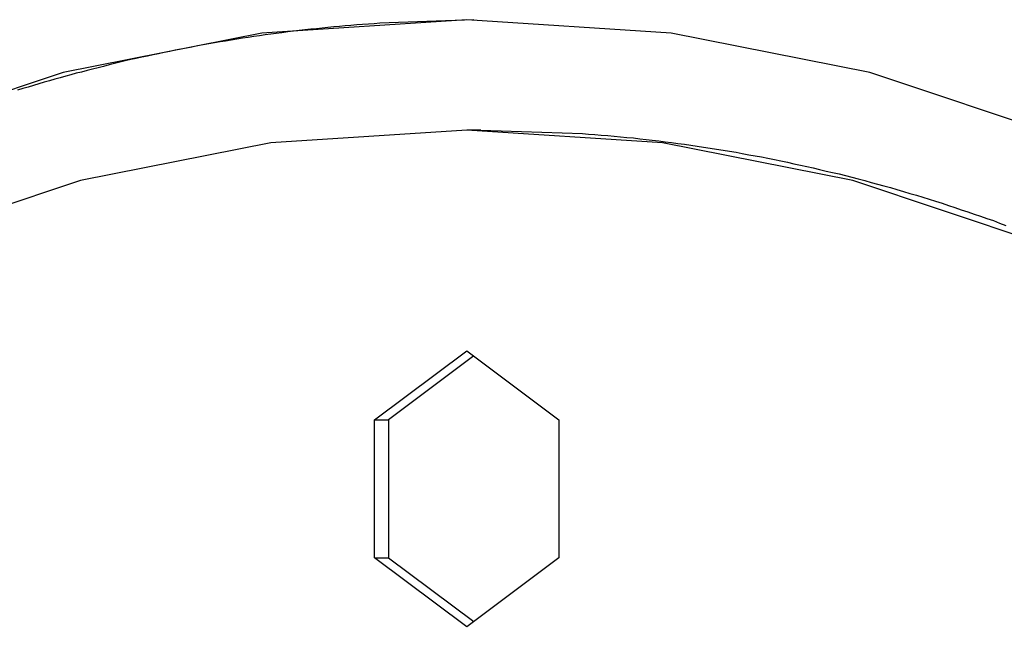
# Model space of a CAD drawing. Extents: x -42.6 to 42.6, y -25.3 to 25.3.
# Drawn here: x 16.2 to 17.1, y 5.6 to 6.1 of the extents above; entities that cross this region are included whole.
import ezdxf

# ---------------------------------------------------------------- set-up
doc = ezdxf.new("R2010")
doc.units = 0
doc.layers.get('0').update_dxf_attribs({"linetype": 'CONTINUOUS'})

msp = doc.modelspace()

# ---------------------------------------------------------------- linework, layer by layer
at = {"color": 0}
for points in [[(17.8995, 5.4495), (17.7707, 5.601), (17.6311, 5.7363), (17.4816, 5.854), (17.3233, 5.9531), (17.1567, 6.0321), (16.9831, 6.0901), (16.8031, 6.1256), (16.6179, 6.1379), (16.6179, 6.1379), (16.4324, 6.1256), (16.2524, 6.0901), (16.0786, 6.0321), (15.9122, 5.9531), (15.7537, 5.854), (15.6043, 5.7363), (15.4647, 5.601), (15.3361, 5.4495)], [(16.6242, 6.1379), (16.5393, 6.1348), (16.5393, 6.1348), (16.5339, 6.1342), (16.5288, 6.1339), (16.5234, 6.1335), (16.5183, 6.1332), (16.5129, 6.1326), (16.5078, 6.1323), (16.5026, 6.1318), (16.4975, 6.1315), (16.4921, 6.1309), (16.487, 6.1303), (16.4817, 6.1297), (16.4766, 6.1293), (16.4712, 6.1287), (16.4661, 6.1281), (16.461, 6.1275), (16.4559, 6.127), (16.4559, 6.127), (16.4505, 6.1261), (16.4454, 6.1255), (16.4403, 6.1248), (16.4352, 6.1242), (16.4301, 6.1233), (16.425, 6.1226), (16.4199, 6.1217), (16.4148, 6.1211), (16.4097, 6.1202), (16.4046, 6.1193), (16.3995, 6.1184), (16.3944, 6.1177), (16.3893, 6.1168), (16.3842, 6.1159), (16.3791, 6.115), (16.3741, 6.1142), (16.3741, 6.1142), (16.369, 6.113), (16.3639, 6.1121), (16.3588, 6.1111), (16.3539, 6.1102), (16.3488, 6.109), (16.3437, 6.1081), (16.3386, 6.107), (16.3338, 6.1061), (16.3287, 6.1049), (16.3236, 6.1038), (16.3185, 6.1026), (16.3137, 6.1017), (16.3086, 6.1005), (16.3038, 6.0993), (16.2987, 6.0981), (16.2939, 6.097), (16.2939, 6.097), (16.2888, 6.0956), (16.284, 6.0944), (16.2789, 6.0932), (16.2741, 6.092), (16.269, 6.0905), (16.2642, 6.0893), (16.2594, 6.088), (16.2546, 6.0868), (16.2495, 6.0853), (16.2447, 6.0839), (16.2399, 6.0824), (16.2351, 6.0812), (16.2302, 6.0797), (16.2254, 6.0782), (16.2206, 6.0767), (16.2158, 6.0755), (16.2158, 6.0755), (16.211, 6.0739)], [(17.7216, 5.5239), (17.588, 5.6534), (17.4449, 5.7661), (17.2933, 5.861), (17.1338, 5.9366), (16.9675, 5.9921), (16.7952, 6.0262), (16.6179, 6.0379), (16.6179, 6.0379), (16.4403, 6.0262), (16.268, 5.9921), (16.1016, 5.9366), (15.9422, 5.861), (15.7904, 5.7661), (15.6474, 5.6534), (15.5138, 5.5239)], [(16.6179, 6.0379), (16.6179, 6.0379)], [(16.6306, 6.0379), (16.6179, 6.0379)], [(16.6306, 6.0379), (16.6179, 6.0379)], [(16.6306, 6.0379), (16.6179, 6.0379)], [(16.6306, 6.0379), (16.6179, 6.0379)], [(16.6306, 6.0379), (16.6179, 6.0379)], [(16.6306, 6.0379), (16.6179, 6.0379)], [(16.6306, 6.0379), (16.6179, 6.0379)], [(16.6306, 6.0379), (16.6179, 6.0379)], [(16.6306, 6.0379), (16.6179, 6.0379)], [(16.6306, 6.0379), (16.6179, 6.0379)], [(16.6306, 6.0379), (16.6179, 6.0379)], [(16.6306, 6.0379), (16.6179, 6.0379)], [(16.6306, 6.0379), (16.6179, 6.0379)], [(16.6306, 6.0379), (16.6179, 6.0379)], [(16.6306, 6.0379), (16.6179, 6.0379)], [(16.6306, 6.0379), (16.6179, 6.0379)], [(16.6306, 6.0379), (16.6179, 6.0379)], [(16.6306, 6.0379), (16.6179, 6.0379)], [(16.6306, 6.0379), (16.6179, 6.0379)], [(16.6306, 6.0379), (16.6179, 6.0379)], [(16.6306, 6.0379), (16.6179, 6.0379)], [(16.6306, 6.0379), (16.7226, 6.0348), (16.7226, 6.0348), (16.7283, 6.0342), (16.734, 6.0338), (16.7397, 6.0332), (16.7457, 6.0329), (16.7514, 6.0323), (16.7572, 6.0318), (16.7629, 6.0312), (16.7689, 6.0308), (16.7746, 6.03), (16.7803, 6.0294), (16.786, 6.0287), (16.792, 6.0281), (16.7977, 6.0272), (16.8035, 6.0266), (16.8092, 6.0258), (16.8152, 6.0252), (16.8152, 6.0252), (16.8209, 6.0243), (16.8267, 6.0234), (16.8324, 6.0225), (16.8384, 6.0216), (16.8441, 6.0205), (16.8501, 6.0196), (16.8558, 6.0187), (16.8618, 6.0178), (16.8675, 6.0166), (16.8733, 6.0156), (16.879, 6.0144), (16.885, 6.0135), (16.8907, 6.0123), (16.8967, 6.0111), (16.9024, 6.0099), (16.9084, 6.0088), (16.9084, 6.0088), (16.9141, 6.0073), (16.9201, 6.0061), (16.9258, 6.0048), (16.9318, 6.0036), (16.9375, 6.0021), (16.9435, 6.0008), (16.9493, 5.9993), (16.9553, 5.9981), (16.961, 5.9966), (16.9668, 5.9951), (16.9725, 5.9936), (16.9785, 5.9921), (16.9842, 5.9904), (16.9901, 5.9889), (16.9958, 5.9874), (17.0018, 5.9859), (17.0018, 5.9859), (17.0075, 5.9841), (17.0135, 5.9823), (17.0192, 5.9805), (17.0252, 5.9789), (17.0309, 5.977), (17.0369, 5.9752), (17.0426, 5.9734), (17.0486, 5.9716), (17.0543, 5.9695), (17.06, 5.9677), (17.0657, 5.9657), (17.0717, 5.9639), (17.0774, 5.9618), (17.0832, 5.9598), (17.0889, 5.9577), (17.0949, 5.9559), (17.0949, 5.9559), (17.1006, 5.9536), (17.1063, 5.9515)], [(16.6306, 6.0379), (16.6306, 6.0379)], [(16.5344, 5.7754), (16.6179, 5.8379)], [(16.5344, 5.7754), (16.6179, 5.8379)], [(16.5344, 5.7754), (16.6179, 5.8379)], [(16.5344, 5.7754), (16.6179, 5.8379)], [(16.5344, 5.7754), (16.6179, 5.8379)], [(16.5344, 5.7754), (16.6179, 5.8379)], [(16.5344, 5.7754), (16.6179, 5.8379)], [(16.5344, 5.7754), (16.6179, 5.8379)], [(16.5344, 5.7754), (16.6179, 5.8379)], [(16.5344, 5.7754), (16.6179, 5.8379)], [(16.5344, 5.7754), (16.6179, 5.8379)], [(16.5344, 5.7754), (16.6179, 5.8379)], [(16.5344, 5.7754), (16.6179, 5.8379)], [(16.5344, 5.7754), (16.6179, 5.8379)], [(16.5344, 5.7754), (16.6179, 5.8379)], [(16.5344, 5.7754), (16.6179, 5.8379)], [(16.5344, 5.7754), (16.6179, 5.8379)], [(16.5344, 5.7754), (16.6179, 5.8379)], [(16.5344, 5.7754), (16.6179, 5.8379)], [(16.5344, 5.7754), (16.6179, 5.8379)], [(16.5344, 5.7754), (16.6179, 5.8379)], [(16.6242, 5.8332), (16.5471, 5.7754)], [(16.6242, 5.8332), (16.5471, 5.7754)], [(16.6242, 5.8332), (16.5471, 5.7754)], [(16.6242, 5.8332), (16.5471, 5.7754)], [(16.6242, 5.8332), (16.5471, 5.7754)], [(16.6242, 5.8332), (16.5471, 5.7754)], [(16.6242, 5.8332), (16.5471, 5.7754)], [(16.6242, 5.8332), (16.5471, 5.7754)], [(16.6242, 5.8332), (16.5471, 5.7754)], [(16.6242, 5.8332), (16.5471, 5.7754)], [(16.6242, 5.8332), (16.5471, 5.7754)], [(16.6242, 5.8332), (16.5471, 5.7754)], [(16.6242, 5.8332), (16.5471, 5.7754)], [(16.6242, 5.8332), (16.5471, 5.7754)], [(16.6242, 5.8332), (16.5471, 5.7754)], [(16.6242, 5.8332), (16.5471, 5.7754)], [(16.6242, 5.8332), (16.5471, 5.7754)], [(16.6242, 5.8332), (16.5471, 5.7754)], [(16.6242, 5.8332), (16.5471, 5.7754)], [(16.6242, 5.8332), (16.5471, 5.7754)], [(16.6242, 5.8332), (16.5471, 5.7754)], [(16.6179, 5.8379), (16.6179, 5.8379)], [(16.6179, 5.8379), (16.7014, 5.7754)], [(16.6179, 5.8379), (16.7014, 5.7754)], [(16.6179, 5.8379), (16.7014, 5.7754)], [(16.6179, 5.8379), (16.7014, 5.7754)], [(16.6179, 5.8379), (16.7014, 5.7754)], [(16.6179, 5.8379), (16.7014, 5.7754)], [(16.6179, 5.8379), (16.7014, 5.7754)], [(16.6179, 5.8379), (16.7014, 5.7754)], [(16.6179, 5.8379), (16.7014, 5.7754)], [(16.6179, 5.8379), (16.7014, 5.7754)], [(16.6179, 5.8379), (16.7014, 5.7754)], [(16.6179, 5.8379), (16.7014, 5.7754)], [(16.6179, 5.8379), (16.7014, 5.7754)], [(16.6179, 5.8379), (16.7014, 5.7754)], [(16.6179, 5.8379), (16.7014, 5.7754)], [(16.6179, 5.8379), (16.7014, 5.7754)], [(16.6179, 5.8379), (16.7014, 5.7754)], [(16.6179, 5.8379), (16.7014, 5.7754)], [(16.6179, 5.8379), (16.7014, 5.7754)], [(16.6179, 5.8379), (16.7014, 5.7754)], [(16.6179, 5.8379), (16.7014, 5.7754)], [(16.6179, 5.8379), (16.6179, 5.8379)], [(16.6242, 5.8332), (16.6242, 5.8332)], [(16.5344, 5.7754), (16.5344, 5.7754)], [(16.5344, 5.7754), (16.5344, 5.7754)], [(16.5344, 5.7754), (16.5471, 5.7754)], [(16.5344, 5.7754), (16.5471, 5.7754)], [(16.5344, 5.7754), (16.5471, 5.7754)], [(16.5344, 5.7754), (16.5471, 5.7754)], [(16.5344, 5.7754), (16.5471, 5.7754)], [(16.5344, 5.7754), (16.5471, 5.7754)], [(16.5344, 5.7754), (16.5471, 5.7754)], [(16.5344, 5.7754), (16.5471, 5.7754)], [(16.5344, 5.7754), (16.5471, 5.7754)], [(16.5344, 5.7754), (16.5471, 5.7754)], [(16.5344, 5.7754), (16.5471, 5.7754)], [(16.5344, 5.7754), (16.5471, 5.7754)], [(16.5344, 5.7754), (16.5471, 5.7754)], [(16.5344, 5.7754), (16.5471, 5.7754)], [(16.5344, 5.7754), (16.5471, 5.7754)], [(16.5344, 5.7754), (16.5471, 5.7754)], [(16.5344, 5.7754), (16.5471, 5.7754)], [(16.5344, 5.7754), (16.5471, 5.7754)], [(16.5344, 5.7754), (16.5471, 5.7754)], [(16.5344, 5.7754), (16.5471, 5.7754)], [(16.5344, 5.7754), (16.5471, 5.7754)], [(16.5344, 5.7754), (16.5344, 5.7754)], [(16.5344, 5.6504), (16.5344, 5.7754)], [(16.5344, 5.6504), (16.5344, 5.7754)], [(16.5344, 5.6504), (16.5344, 5.7754)], [(16.5344, 5.6504), (16.5344, 5.7754)], [(16.5344, 5.6504), (16.5344, 5.7754)], [(16.5344, 5.6504), (16.5344, 5.7754)], [(16.5344, 5.6504), (16.5344, 5.7754)], [(16.5344, 5.6504), (16.5344, 5.7754)], [(16.5344, 5.6504), (16.5344, 5.7754)], [(16.5344, 5.6504), (16.5344, 5.7754)], [(16.5344, 5.6504), (16.5344, 5.7754)], [(16.5344, 5.6504), (16.5344, 5.7754)], [(16.5344, 5.6504), (16.5344, 5.7754)], [(16.5344, 5.6504), (16.5344, 5.7754)], [(16.5344, 5.6504), (16.5344, 5.7754)], [(16.5344, 5.6504), (16.5344, 5.7754)], [(16.5344, 5.6504), (16.5344, 5.7754)], [(16.5344, 5.6504), (16.5344, 5.7754)], [(16.5344, 5.6504), (16.5344, 5.7754)], [(16.5344, 5.6504), (16.5344, 5.7754)], [(16.5344, 5.6504), (16.5344, 5.7754)], [(16.5471, 5.7754), (16.5471, 5.7754)], [(16.5471, 5.7754), (16.5471, 5.6504)], [(16.5471, 5.7754), (16.5471, 5.6504)], [(16.5471, 5.7754), (16.5471, 5.6504)], [(16.5471, 5.7754), (16.5471, 5.6504)], [(16.5471, 5.7754), (16.5471, 5.6504)], [(16.5471, 5.7754), (16.5471, 5.6504)], [(16.5471, 5.7754), (16.5471, 5.6504)], [(16.5471, 5.7754), (16.5471, 5.6504)], [(16.5471, 5.7754), (16.5471, 5.6504)], [(16.5471, 5.7754), (16.5471, 5.6504)], [(16.5471, 5.7754), (16.5471, 5.6504)], [(16.5471, 5.7754), (16.5471, 5.6504)], [(16.5471, 5.7754), (16.5471, 5.6504)], [(16.5471, 5.7754), (16.5471, 5.6504)], [(16.5471, 5.7754), (16.5471, 5.6504)], [(16.5471, 5.7754), (16.5471, 5.6504)], [(16.5471, 5.7754), (16.5471, 5.6504)], [(16.5471, 5.7754), (16.5471, 5.6504)], [(16.5471, 5.7754), (16.5471, 5.6504)], [(16.5471, 5.7754), (16.5471, 5.6504)], [(16.5471, 5.7754), (16.5471, 5.6504)], [(16.5471, 5.7754), (16.5471, 5.7754)], [(16.5471, 5.7754), (16.5471, 5.7754)], [(16.7014, 5.7754), (16.7014, 5.7754)], [(16.7014, 5.7754), (16.7014, 5.6504)], [(16.7014, 5.7754), (16.7014, 5.6504)], [(16.7014, 5.7754), (16.7014, 5.6504)], [(16.7014, 5.7754), (16.7014, 5.6504)], [(16.7014, 5.7754), (16.7014, 5.6504)], [(16.7014, 5.7754), (16.7014, 5.6504)], [(16.7014, 5.7754), (16.7014, 5.6504)], [(16.7014, 5.7754), (16.7014, 5.6504)], [(16.7014, 5.7754), (16.7014, 5.6504)], [(16.7014, 5.7754), (16.7014, 5.6504)], [(16.7014, 5.7754), (16.7014, 5.6504)], [(16.7014, 5.7754), (16.7014, 5.6504)], [(16.7014, 5.7754), (16.7014, 5.6504)], [(16.7014, 5.7754), (16.7014, 5.6504)], [(16.7014, 5.7754), (16.7014, 5.6504)], [(16.7014, 5.7754), (16.7014, 5.6504)], [(16.7014, 5.7754), (16.7014, 5.6504)], [(16.7014, 5.7754), (16.7014, 5.6504)], [(16.7014, 5.7754), (16.7014, 5.6504)], [(16.7014, 5.7754), (16.7014, 5.6504)], [(16.7014, 5.7754), (16.7014, 5.6504)], [(16.7014, 5.7754), (16.7014, 5.7754)], [(16.5344, 5.6504), (16.5344, 5.6504)], [(16.5344, 5.6504), (16.5344, 5.6504)], [(16.5344, 5.6504), (16.5471, 5.6504)], [(16.5344, 5.6504), (16.5471, 5.6504)], [(16.5344, 5.6504), (16.5471, 5.6504)], [(16.5344, 5.6504), (16.5471, 5.6504)], [(16.5344, 5.6504), (16.5471, 5.6504)], [(16.5344, 5.6504), (16.5471, 5.6504)], [(16.5344, 5.6504), (16.5471, 5.6504)], [(16.5344, 5.6504), (16.5471, 5.6504)], [(16.5344, 5.6504), (16.5471, 5.6504)], [(16.5344, 5.6504), (16.5471, 5.6504)], [(16.5344, 5.6504), (16.5471, 5.6504)], [(16.5344, 5.6504), (16.5471, 5.6504)], [(16.5344, 5.6504), (16.5471, 5.6504)], [(16.5344, 5.6504), (16.5471, 5.6504)], [(16.5344, 5.6504), (16.5471, 5.6504)], [(16.5344, 5.6504), (16.5471, 5.6504)], [(16.5344, 5.6504), (16.5471, 5.6504)], [(16.5344, 5.6504), (16.5471, 5.6504)], [(16.5344, 5.6504), (16.5471, 5.6504)], [(16.5344, 5.6504), (16.5471, 5.6504)], [(16.5344, 5.6504), (16.5471, 5.6504)], [(16.5344, 5.6504), (16.5344, 5.6504)], [(16.6179, 5.5879), (16.5344, 5.6504)], [(16.6179, 5.5879), (16.5344, 5.6504)], [(16.6179, 5.5879), (16.5344, 5.6504)], [(16.6179, 5.5879), (16.5344, 5.6504)], [(16.6179, 5.5879), (16.5344, 5.6504)], [(16.6179, 5.5879), (16.5344, 5.6504)], [(16.6179, 5.5879), (16.5344, 5.6504)], [(16.6179, 5.5879), (16.5344, 5.6504)], [(16.6179, 5.5879), (16.5344, 5.6504)], [(16.6179, 5.5879), (16.5344, 5.6504)], [(16.6179, 5.5879), (16.5344, 5.6504)], [(16.6179, 5.5879), (16.5344, 5.6504)], [(16.6179, 5.5879), (16.5344, 5.6504)], [(16.6179, 5.5879), (16.5344, 5.6504)], [(16.6179, 5.5879), (16.5344, 5.6504)], [(16.6179, 5.5879), (16.5344, 5.6504)], [(16.6179, 5.5879), (16.5344, 5.6504)], [(16.6179, 5.5879), (16.5344, 5.6504)], [(16.6179, 5.5879), (16.5344, 5.6504)], [(16.6179, 5.5879), (16.5344, 5.6504)], [(16.6179, 5.5879), (16.5344, 5.6504)], [(16.5471, 5.6504), (16.5471, 5.6504)], [(16.5471, 5.6504), (16.6242, 5.5927)], [(16.5471, 5.6504), (16.6242, 5.5927)], [(16.5471, 5.6504), (16.6242, 5.5927)], [(16.5471, 5.6504), (16.6242, 5.5927)], [(16.5471, 5.6504), (16.6242, 5.5927)], [(16.5471, 5.6504), (16.6242, 5.5927)], [(16.5471, 5.6504), (16.6242, 5.5927)], [(16.5471, 5.6504), (16.6242, 5.5927)], [(16.5471, 5.6504), (16.6242, 5.5927)], [(16.5471, 5.6504), (16.6242, 5.5927)], [(16.5471, 5.6504), (16.6242, 5.5927)], [(16.5471, 5.6504), (16.6242, 5.5927)], [(16.5471, 5.6504), (16.6242, 5.5927)], [(16.5471, 5.6504), (16.6242, 5.5927)], [(16.5471, 5.6504), (16.6242, 5.5927)], [(16.5471, 5.6504), (16.6242, 5.5927)], [(16.5471, 5.6504), (16.6242, 5.5927)], [(16.5471, 5.6504), (16.6242, 5.5927)], [(16.5471, 5.6504), (16.6242, 5.5927)], [(16.5471, 5.6504), (16.6242, 5.5927)], [(16.5471, 5.6504), (16.6242, 5.5927)], [(16.5471, 5.6504), (16.5471, 5.6504)], [(16.5471, 5.6504), (16.5471, 5.6504)], [(16.7014, 5.6504), (16.6179, 5.5879)], [(16.7014, 5.6504), (16.6179, 5.5879)], [(16.7014, 5.6504), (16.6179, 5.5879)], [(16.7014, 5.6504), (16.6179, 5.5879)], [(16.7014, 5.6504), (16.6179, 5.5879)], [(16.7014, 5.6504), (16.6179, 5.5879)], [(16.7014, 5.6504), (16.6179, 5.5879)], [(16.7014, 5.6504), (16.6179, 5.5879)], [(16.7014, 5.6504), (16.6179, 5.5879)], [(16.7014, 5.6504), (16.6179, 5.5879)], [(16.7014, 5.6504), (16.6179, 5.5879)], [(16.7014, 5.6504), (16.6179, 5.5879)], [(16.7014, 5.6504), (16.6179, 5.5879)], [(16.7014, 5.6504), (16.6179, 5.5879)], [(16.7014, 5.6504), (16.6179, 5.5879)], [(16.7014, 5.6504), (16.6179, 5.5879)], [(16.7014, 5.6504), (16.6179, 5.5879)], [(16.7014, 5.6504), (16.6179, 5.5879)], [(16.7014, 5.6504), (16.6179, 5.5879)], [(16.7014, 5.6504), (16.6179, 5.5879)], [(16.7014, 5.6504), (16.6179, 5.5879)], [(16.7014, 5.6504), (16.7014, 5.6504)], [(16.7014, 5.6504), (16.7014, 5.6504)], [(16.6242, 5.5927), (16.6242, 5.5927)], [(16.6179, 5.5879), (16.6179, 5.5879)], [(16.6179, 5.5879), (16.6179, 5.5879)]]:
    msp.add_lwpolyline(points, dxfattribs=at)

doc.saveas('drawing.dxf')
